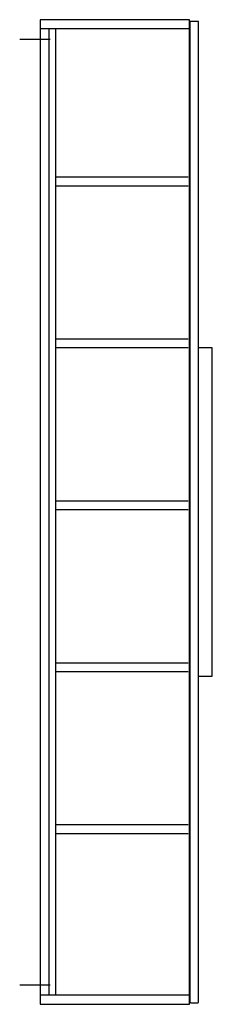
# Model space of a CAD drawing. Extents: x -0.04 to 0.31, y 0 to 1.8.
import ezdxf

# ---------------------------------------------------------------- set-up
doc = ezdxf.new("R2010")
doc.units = 0
doc.layers.get('defpoints').update_dxf_attribs({"color": 140})

msp = doc.modelspace()

# ---------------------------------------------------------------- linework, layer by layer
msp.add_lwpolyline([(0, 0), (0.273, 0), (0.273, 1.8), (0, 1.8)], close=True)
for points in [[(0.273, 1.7835), (0.273, 1.7995)], [(0.29, 0.6), (0.315, 0.6), (0.315, 1.2), (0.29, 1.2)], [(0.273, 0.0005), (0.273, 0.0165)]]:
    msp.add_lwpolyline(points)
msp.add_lwpolyline([(0.29, 1.7955, 0.414214), (0.2885, 1.797), (0.2755, 1.797, 0.414214), (0.274, 1.7955), (0.274, 0.0045, 0.414214), (0.2755, 0.003), (0.2885, 0.003, 0.414214), (0.29, 0.0045), (0.29, 1.7955)], format="xyb")
at = {"layer": 'defpoints'}
for points in [[(0.016, 1.7835), (0.016, 0.0165), (0, 0.0165)], [(0.273, 1.7835), (0, 1.7835)], [(0.028, 1.7835), (0.028, 0.0165)], [(-0.0373, 1.7645), (0.0187, 1.7645)], [(0.028, 1.5125), (0.271, 1.5125)], [(0.028, 1.4965), (0.271, 1.4965)], [(0.028, 1.2165), (0.271, 1.2165)], [(0.028, 1.2005), (0.271, 1.2005)], [(0.028, 0.9205), (0.271, 0.9205)], [(0.028, 0.9045), (0.271, 0.9045)], [(0.028, 0.6245), (0.271, 0.6245)], [(0.028, 0.6085), (0.271, 0.6085)], [(0.028, 0.3285), (0.271, 0.3285)], [(0.028, 0.3125), (0.271, 0.3125)], [(-0.0373, 0.0355), (0.0187, 0.0355)], [(0.273, 0.0165), (0.016, 0.0165)]]:
    msp.add_lwpolyline(points, dxfattribs=at)

doc.saveas('drawing.dxf')
